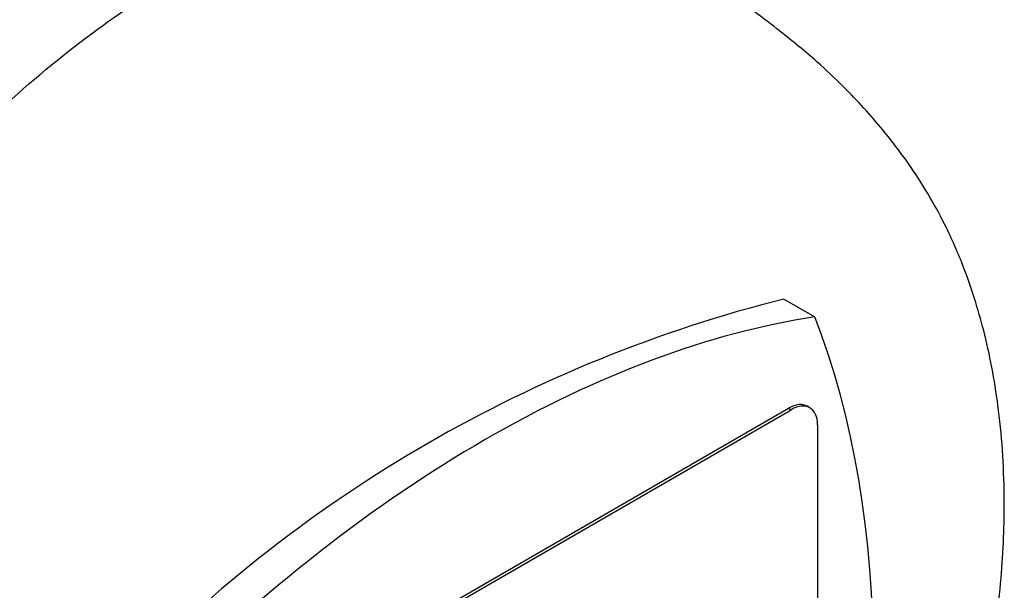
# Model space of a CAD drawing. Units: millimetres. Extents: x 0 to 210, y -4 to 297.
# Drawn here: x 54 to 58, y 263 to 265 of the extents above; entities that cross this region are included whole.
import ezdxf

# ---------------------------------------------------------------- set-up
doc = ezdxf.new("R2010")
doc.units = ezdxf.units.MM
doc.layers.add('A5ACN0BS00', color=7, linetype='Continuous')
doc.layers.add('Default', color=7, linetype='Continuous')

# ---------------------------------------------------------------- blocks, each defined once
blk = doc.blocks.new('SE6')
at = {"layer": 'A5ACN0BS00', "color": 7, "linetype": 'Continuous'}
for p, q in [((56.9792, 264.0888), (57.1118, 264.0123)), ((54.3969, 262.1188), (56.9991, 263.6212)), ((54.4082, 262.1123), (57.0104, 263.6146)), ((56.9991, 263.6212), (57.0104, 263.6146)), ((57.0904, 263.6226), (57.0791, 263.6291)), ((57.1235, 263.5493), (57.1235, 261.1978))]:
    blk.add_line(p, q, dxfattribs=at)
blk.add_arc((58.4336, 258.3048), 5.9641, 104.11451, 135.88549, dxfattribs=at)
for centre, major_axis, start_param, end_param in [((55.698, 258.7548), (2.8976, 5.0188), 0.433157, 1.137639), ((53.2655, 260.1592), (2.8976, 5.0188), 5.145546, 5.850028), ((56.9991, 263.4905), (-0.08, -0.1386), 3.141593, 3.926991), ((57.0104, 263.484), (-0.08, -0.1386), 2.356194, 3.926991)]:
    blk.add_ellipse(centre, major_axis=major_axis, ratio=0.57735, start_param=start_param, end_param=end_param, dxfattribs=at)
for points, knots in [([(52.4282, 258.9726), (52.2439, 259.0857), (52.0874, 259.2458), (51.8427, 259.6467), (51.7547, 259.8875), (51.6542, 260.4298), (51.6419, 260.7312), (51.6941, 261.3697), (51.7585, 261.7066), (51.9589, 262.3882), (52.0948, 262.7327), (52.4268, 263.4006), (52.6228, 263.7239), (53.0587, 264.3226), (53.2985, 264.5978), (53.8021, 265.0774), (54.0658, 265.2817), (54.595, 265.6022), (54.8606, 265.7185), (55.3715, 265.8534), (55.6169, 265.872), (56.0504, 265.8123), (56.2414, 265.741), (56.4082, 265.6298)], [0, 0, 0, 0, 0.0625, 0.0625, 0.125, 0.125, 0.1875, 0.1875, 0.25, 0.25, 0.3125, 0.3125, 0.375, 0.375, 0.4375, 0.4375, 0.5, 0.5, 0.5625, 0.5625, 0.625, 0.625, 0.6828898, 0.6828898, 0.6828898, 0.6828898]), ([(52.587, 258.8887), (52.6671, 258.8494), (52.7967, 258.7862), (52.9988, 258.6935), (53.1661, 258.6228), (53.33, 258.5609), (53.4935, 258.5112), (53.6994, 258.4639), (53.9212, 258.4327), (54.2056, 258.4266), (54.5437, 258.4682), (54.9266, 258.5825), (55.3546, 258.7815), (55.809, 259.0785), (56.2997, 259.5097), (56.7619, 260.04), (57.1175, 260.5668), (57.3652, 261.0244), (57.5342, 261.3948), (57.6677, 261.7473), (57.7783, 262.1131), (57.8618, 262.4858), (57.9131, 262.8611), (57.9304, 263.241), (57.9087, 263.5976), (57.8488, 263.9268), (57.769, 264.1849), (57.6697, 264.4171), (57.5499, 264.6244), (57.3976, 264.8249), (57.2619, 264.9751), (57.1119, 265.1161), (56.944, 265.2538), (56.6987, 265.4338), (56.5282, 265.5495), (56.408, 265.6299)], [0, 0, 0, 0, 0.021103, 0.040362, 0.054656, 0.065707, 0.082692, 0.096806, 0.120465, 0.144279, 0.182767, 0.225697, 0.265169, 0.319638, 0.37616, 0.434738, 0.494232, 0.530124, 0.560921, 0.593725, 0.623263, 0.657097, 0.692326, 0.724577, 0.762843, 0.795976, 0.825406, 0.84614, 0.874203, 0.892297, 0.913882, 0.926938, 0.9435, 0.966477, 1, 1, 1, 1])]:
    blk.add_open_spline(points, degree=3, knots=knots, dxfattribs=at)

msp = doc.modelspace()

# ---------------------------------------------------------------- block references
at = {"layer": 'Default'}
msp.add_blockref('SE6', (0, 0), dxfattribs=at)

doc.saveas('drawing.dxf')
